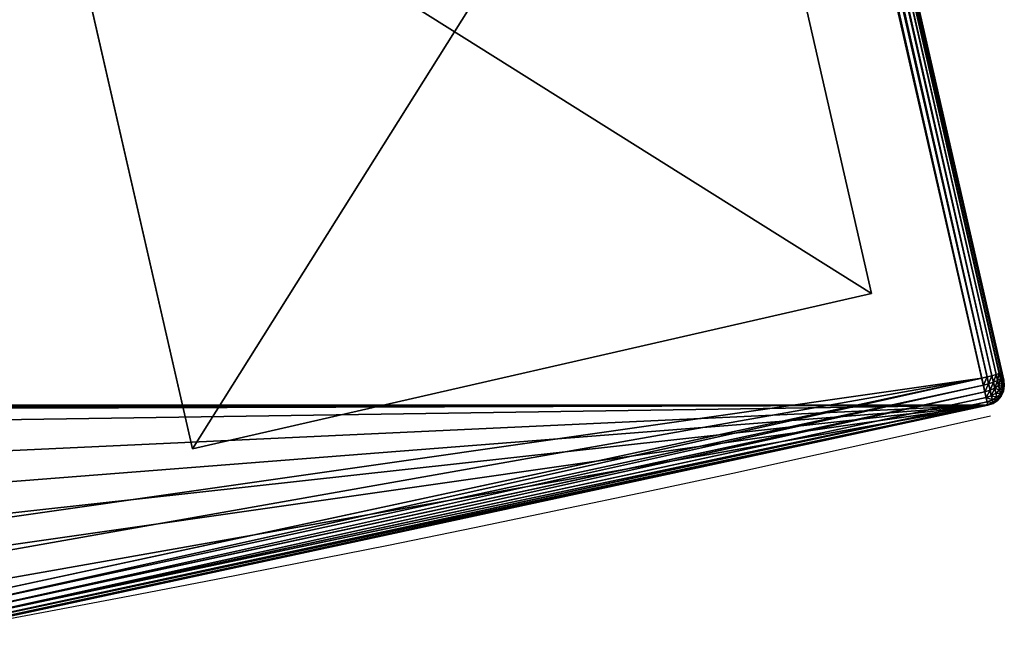
# Model space of a CAD drawing. Extents: x -0.32 to 6.03, y -2.43 to -0.06.
# Drawn here: x 1.57 to 1.71, y -1.7 to -1.61 of the extents above; entities that cross this region are included whole.
import ezdxf

# ---------------------------------------------------------------- set-up
doc = ezdxf.new("R2010")
doc.units = 0
doc.header["$LTSCALE"] = 0.0254
doc.layers.get('0').update_dxf_attribs({"color": 13, "linetype": 'CONTINUOUS'})

# ---------------------------------------------------------------- blocks, each defined once
blk = doc.blocks.new('GROUP_2')
at = {"color": 0}
for p, q in [((1.66575, 1.30156, 0.00088), (0.64372, 1.72892, 0.00088)), ((1.66575, 1.30156, 0.00088), (0.64372, 1.72892, 0.00088)), ((1.66536, 1.30224, 0.0015), (0.64448, 1.72912, 0.0015)), ((1.66536, 1.30224, 0.0015), (0.64448, 1.72912, 0.0015)), ((1.66481, 1.30279, 0.00222), (0.64527, 1.72911, 0.00222)), ((1.66481, 1.30279, 0.00222), (0.64527, 1.72911, 0.00222)), ((0.64603, 1.72891, 0.003), (1.66414, 1.30318, 0.003)), ((0.64603, 1.72891, 0.003), (1.66414, 1.30318, 0.003)), ((1.66571, 1.29927), (0.64207, 1.72731)), ((1.66571, 1.29927), (0.64207, 1.72731)), ((1.66593, 1.30002, 0.0001), (0.64247, 1.72799, 0.0001)), ((1.66593, 1.30002, 0.0001), (0.64247, 1.72799, 0.0001)), ((1.66594, 1.3008, 0.0004), (0.64303, 1.72853, 0.0004)), ((1.66594, 1.3008, 0.0004), (0.64303, 1.72853, 0.0004)), ((1.66281, 1.30278, 1.08912), (1.32724, 1.4431, 1.08912)), ((1.66281, 1.30278, 1.08912), (1.32724, 1.4431, 1.08912)), ((1.66296, 1.30324, 1.0885), (1.32747, 1.44353, 1.0885)), ((1.66296, 1.30324, 1.0885), (1.32747, 1.44353, 1.0885)), ((1.66304, 1.30353, 1.08778), (1.32763, 1.44378, 1.08778)), ((1.66304, 1.30353, 1.08778), (1.32763, 1.44378, 1.08778)), ((1.32772, 1.44386, 1.087), (1.66303, 1.30364, 1.087)), ((1.32772, 1.44386, 1.087), (1.66303, 1.30364, 1.087)), ((1.66233, 1.30153, 1.0899), (1.32666, 1.44189, 1.0899)), ((1.66233, 1.30153, 1.0899), (1.32666, 1.44189, 1.0899)), ((1.66259, 1.3022, 1.0896), (1.32696, 1.44255, 1.0896)), ((1.66259, 1.3022, 1.0896), (1.32696, 1.44255, 1.0896)), ((1.32634, 1.44118, 1.09), (1.66202, 1.30082, 1.09)), ((1.32634, 1.44118, 1.09), (1.66202, 1.30082, 1.09)), ((1.66281, 1.30278, 1.08912), (1.66296, 1.30324, 1.0885)), ((1.66281, 1.30278, 1.08912), (1.66296, 1.30324, 1.0885)), ((1.66296, 1.30324, 1.0885), (1.66304, 1.30353, 1.08778)), ((1.66296, 1.30324, 1.0885), (1.66304, 1.30353, 1.08778)), ((1.66365, 1.30295, 1.0884), (1.66296, 1.30324, 1.0885)), ((1.66365, 1.30295, 1.0884), (1.66296, 1.30324, 1.0885)), ((1.66303, 1.30364, 1.087), (1.66345, 1.30347, 1.08694)), ((1.66304, 1.30353, 1.08778), (1.66303, 1.30364, 1.087)), ((1.66304, 1.30353, 1.08778), (1.66303, 1.30364, 1.087)), ((1.66303, 1.30364, 1.087), (1.66345, 1.30347, 1.08694)), ((1.66359, 1.3033, 1.0877), (1.66304, 1.30353, 1.08778)), ((1.66359, 1.3033, 1.0877), (1.66304, 1.30353, 1.08778)), ((1.66359, 1.3033, 1.0877), (1.66345, 1.30347, 1.08694)), ((1.66345, 1.30347, 1.08694), (1.66366, 1.30338, 1.08684)), ((1.66359, 1.3033, 1.0877), (1.66345, 1.30347, 1.08694)), ((1.66345, 1.30347, 1.08694), (1.66366, 1.30338, 1.08684)), ((1.66398, 1.30314, 1.08752), (1.66359, 1.3033, 1.0877)), ((1.66398, 1.30314, 1.08752), (1.66359, 1.3033, 1.0877)), ((1.66365, 1.30295, 1.0884), (1.66359, 1.3033, 1.0877)), ((1.66365, 1.30295, 1.0884), (1.66359, 1.3033, 1.0877)), ((1.66366, 1.30338, 1.08684), (1.66398, 1.30314, 1.08752)), ((1.66366, 1.30338, 1.08684), (1.66385, 1.3033, 1.08669)), ((1.66366, 1.30338, 1.08684), (1.66398, 1.30314, 1.08752)), ((1.66366, 1.30338, 1.08684), (1.66385, 1.3033, 1.08669)), ((1.66385, 1.3033, 1.08669), (1.66432, 1.303, 1.08724)), ((1.66385, 1.3033, 1.08669), (1.66399, 1.30324, 1.08649)), ((1.66385, 1.3033, 1.08669), (1.66432, 1.303, 1.08724)), ((1.66385, 1.3033, 1.08669), (1.66399, 1.30324, 1.08649)), ((1.66432, 1.303, 1.08724), (1.66398, 1.30314, 1.08752)), ((1.66398, 1.30314, 1.08752), (1.6642, 1.30272, 1.08815)), ((1.66398, 1.30314, 1.08752), (1.6642, 1.30272, 1.08815)), ((1.66432, 1.303, 1.08724), (1.66398, 1.30314, 1.08752)), ((1.66399, 1.30324, 1.08649), (1.66408, 1.30321, 1.08625)), ((1.66458, 1.30289, 1.08688), (1.66399, 1.30324, 1.08649)), ((1.66458, 1.30289, 1.08688), (1.66399, 1.30324, 1.08649)), ((1.66399, 1.30324, 1.08649), (1.66408, 1.30321, 1.08625)), ((1.66408, 1.30321, 1.08625), (1.66474, 1.30282, 1.08645)), ((1.66408, 1.30321, 1.08625), (1.66414, 1.30318, 1.0858)), ((1.66408, 1.30321, 1.08625), (1.66474, 1.30282, 1.08645)), ((1.66408, 1.30321, 1.08625), (1.66414, 1.30318, 1.0858)), ((1.66414, 1.30318, 1.0858), (1.66481, 1.30279, 1.08585)), ((1.66414, 1.30318, 0.003), (1.66414, 1.30318, 1.0858)), ((1.66414, 1.30318, 1.0858), (1.66481, 1.30279, 1.08585)), ((1.66414, 1.30318, 0.003), (1.66481, 1.30279, 0.00222)), ((1.66414, 1.30318, 0.003), (1.66481, 1.30279, 0.00222)), ((1.66414, 1.30318, 0.003), (1.66414, 1.30318, 1.0858)), ((1.66233, 1.30153, 1.0899), (1.66259, 1.3022, 1.0896)), ((1.66233, 1.30153, 1.0899), (1.66259, 1.3022, 1.0896)), ((1.66259, 1.3022, 1.0896), (1.66281, 1.30278, 1.08912)), ((1.66259, 1.3022, 1.0896), (1.66281, 1.30278, 1.08912)), ((1.66348, 1.30183, 1.08947), (1.66259, 1.3022, 1.0896)), ((1.66348, 1.30183, 1.08947), (1.66259, 1.3022, 1.0896)), ((1.66361, 1.30245, 1.08901), (1.66281, 1.30278, 1.08912)), ((1.66361, 1.30245, 1.08901), (1.66281, 1.30278, 1.08912)), ((1.66326, 1.30114, 1.08976), (1.66348, 1.30183, 1.08947)), ((1.66326, 1.30114, 1.08976), (1.66348, 1.30183, 1.08947)), ((1.66348, 1.30183, 1.08947), (1.66361, 1.30245, 1.08901)), ((1.66348, 1.30183, 1.08947), (1.66361, 1.30245, 1.08901)), ((1.66428, 1.3015, 1.08911), (1.66348, 1.30183, 1.08947)), ((1.66428, 1.3015, 1.08911), (1.66348, 1.30183, 1.08947)), ((1.66361, 1.30245, 1.08901), (1.66365, 1.30295, 1.0884)), ((1.66361, 1.30245, 1.08901), (1.66365, 1.30295, 1.0884)), ((1.6643, 1.30216, 1.0887), (1.66361, 1.30245, 1.08901)), ((1.6643, 1.30216, 1.0887), (1.66361, 1.30245, 1.08901)), ((1.6642, 1.30272, 1.08815), (1.66365, 1.30295, 1.0884)), ((1.6642, 1.30272, 1.08815), (1.66365, 1.30295, 1.0884)), ((1.66468, 1.30252, 1.08776), (1.6642, 1.30272, 1.08815)), ((1.6642, 1.30272, 1.08815), (1.6643, 1.30216, 1.0887)), ((1.66468, 1.30252, 1.08776), (1.6642, 1.30272, 1.08815)), ((1.6642, 1.30272, 1.08815), (1.6643, 1.30216, 1.0887)), ((1.6643, 1.30216, 1.0887), (1.66428, 1.3015, 1.08911)), ((1.6643, 1.30216, 1.0887), (1.66428, 1.3015, 1.08911)), ((1.6649, 1.30191, 1.0882), (1.6643, 1.30216, 1.0887)), ((1.6649, 1.30191, 1.0882), (1.6643, 1.30216, 1.0887)), ((1.66432, 1.303, 1.08724), (1.66468, 1.30252, 1.08776)), ((1.66458, 1.30289, 1.08688), (1.66432, 1.303, 1.08724)), ((1.66458, 1.30289, 1.08688), (1.66432, 1.303, 1.08724)), ((1.66432, 1.303, 1.08724), (1.66468, 1.30252, 1.08776)), ((1.66474, 1.30282, 1.08645), (1.66458, 1.30289, 1.08688)), ((1.66504, 1.30237, 1.08724), (1.66458, 1.30289, 1.08688)), ((1.66474, 1.30282, 1.08645), (1.66458, 1.30289, 1.08688)), ((1.66504, 1.30237, 1.08724), (1.66458, 1.30289, 1.08688)), ((1.66468, 1.30252, 1.08776), (1.6649, 1.30191, 1.0882)), ((1.66504, 1.30237, 1.08724), (1.66468, 1.30252, 1.08776)), ((1.66504, 1.30237, 1.08724), (1.66468, 1.30252, 1.08776)), ((1.66468, 1.30252, 1.08776), (1.6649, 1.30191, 1.0882)), ((1.66481, 1.30279, 1.08585), (1.66474, 1.30282, 1.08645)), ((1.66481, 1.30279, 1.08585), (1.66474, 1.30282, 1.08645)), ((1.66474, 1.30282, 1.08645), (1.66527, 1.30227, 1.08664)), ((1.66474, 1.30282, 1.08645), (1.66527, 1.30227, 1.08664)), ((1.66481, 1.30279, 1.08585), (1.66536, 1.30224, 1.0859)), ((1.66481, 1.30279, 1.08585), (1.66481, 1.30279, 0.00222)), ((1.66481, 1.30279, 1.08585), (1.66481, 1.30279, 0.00222)), ((1.66481, 1.30279, 1.08585), (1.66536, 1.30224, 1.0859)), ((1.66481, 1.30279, 0.00222), (1.66536, 1.30224, 0.0015)), ((1.66481, 1.30279, 0.00222), (1.66536, 1.30224, 0.0015)), ((1.6649, 1.30191, 1.0882), (1.66496, 1.30121, 1.08854)), ((1.66535, 1.30172, 1.08756), (1.6649, 1.30191, 1.0882)), ((1.66535, 1.30172, 1.08756), (1.6649, 1.30191, 1.0882)), ((1.6649, 1.30191, 1.0882), (1.66496, 1.30121, 1.08854)), ((1.66527, 1.30227, 1.08664), (1.66504, 1.30237, 1.08724)), ((1.66535, 1.30172, 1.08756), (1.66504, 1.30237, 1.08724)), ((1.66535, 1.30172, 1.08756), (1.66504, 1.30237, 1.08724)), ((1.66527, 1.30227, 1.08664), (1.66504, 1.30237, 1.08724)), ((1.66527, 1.30227, 1.08664), (1.66564, 1.3016, 1.08681)), ((1.66536, 1.30224, 1.0859), (1.66527, 1.30227, 1.08664)), ((1.66527, 1.30227, 1.08664), (1.66564, 1.3016, 1.08681)), ((1.66536, 1.30224, 1.0859), (1.66527, 1.30227, 1.08664)), ((1.66564, 1.3016, 1.08681), (1.66535, 1.30172, 1.08756)), ((1.66564, 1.3016, 1.08681), (1.66535, 1.30172, 1.08756)), ((1.66549, 1.30099, 1.0878), (1.66535, 1.30172, 1.08756)), ((1.66549, 1.30099, 1.0878), (1.66535, 1.30172, 1.08756)), ((1.66536, 1.30224, 1.0859), (1.66575, 1.30156, 1.08594)), ((1.66536, 1.30224, 1.0859), (1.66536, 1.30224, 0.0015)), ((1.66536, 1.30224, 1.0859), (1.66575, 1.30156, 1.08594)), ((1.66536, 1.30224, 0.0015), (1.66575, 1.30156, 0.00088)), ((1.66536, 1.30224, 1.0859), (1.66536, 1.30224, 0.0015)), ((1.66536, 1.30224, 0.0015), (1.66575, 1.30156, 0.00088)), ((1.60072, 1.15916, 1.09), (1.66202, 1.30082, 1.09)), ((1.60072, 1.15916, 1.09), (1.66202, 1.30082, 1.09)), ((1.66298, 1.30042, 1.08986), (1.60166, 1.15872, 1.08986)), ((1.66298, 1.30042, 1.08986), (1.60166, 1.15872, 1.08986)), ((1.66202, 1.30082, 1.09), (1.66233, 1.30153, 1.0899)), ((1.66202, 1.30082, 1.09), (1.66233, 1.30153, 1.0899)), ((1.66298, 1.30042, 1.08986), (1.66202, 1.30082, 1.09)), ((1.66298, 1.30042, 1.08986), (1.66202, 1.30082, 1.09)), ((1.66326, 1.30114, 1.08976), (1.66233, 1.30153, 1.0899)), ((1.66326, 1.30114, 1.08976), (1.66233, 1.30153, 1.0899)), ((1.66298, 1.30042, 1.08986), (1.66326, 1.30114, 1.08976)), ((1.66298, 1.30042, 1.08986), (1.66326, 1.30114, 1.08976)), ((1.66298, 1.30042, 1.08986), (1.66387, 1.30004, 1.08946)), ((1.66298, 1.30042, 1.08986), (1.66387, 1.30004, 1.08946)), ((1.66413, 1.30078, 1.08937), (1.66326, 1.30114, 1.08976)), ((1.66413, 1.30078, 1.08937), (1.66326, 1.30114, 1.08976)), ((1.66413, 1.30078, 1.08937), (1.66387, 1.30004, 1.08946)), ((1.66413, 1.30078, 1.08937), (1.66387, 1.30004, 1.08946)), ((1.66428, 1.3015, 1.08911), (1.66413, 1.30078, 1.08937)), ((1.66428, 1.3015, 1.08911), (1.66413, 1.30078, 1.08937)), ((1.66487, 1.30046, 1.08876), (1.66413, 1.30078, 1.08937)), ((1.66487, 1.30046, 1.08876), (1.66413, 1.30078, 1.08937)), ((1.66496, 1.30121, 1.08854), (1.66428, 1.3015, 1.08911)), ((1.66496, 1.30121, 1.08854), (1.66428, 1.3015, 1.08911)), ((1.66487, 1.30046, 1.08876), (1.66463, 1.29972, 1.08883)), ((1.66487, 1.30046, 1.08876), (1.66463, 1.29972, 1.08883)), ((1.66496, 1.30121, 1.08854), (1.66487, 1.30046, 1.08876)), ((1.66496, 1.30121, 1.08854), (1.66487, 1.30046, 1.08876)), ((1.66545, 1.30023, 1.08795), (1.66487, 1.30046, 1.08876)), ((1.66545, 1.30023, 1.08795), (1.66487, 1.30046, 1.08876)), ((1.66549, 1.30099, 1.0878), (1.66496, 1.30121, 1.08854)), ((1.66549, 1.30099, 1.0878), (1.66496, 1.30121, 1.08854)), ((1.66545, 1.30023, 1.08795), (1.66549, 1.30099, 1.0878)), ((1.66545, 1.30023, 1.08795), (1.66549, 1.30099, 1.0878)), ((1.66582, 1.30085, 1.08693), (1.66549, 1.30099, 1.0878)), ((1.66582, 1.30085, 1.08693), (1.66549, 1.30099, 1.0878)), ((1.66575, 1.30156, 1.08594), (1.66564, 1.3016, 1.08681)), ((1.66564, 1.3016, 1.08681), (1.66582, 1.30085, 1.08693)), ((1.66575, 1.30156, 1.08594), (1.66564, 1.3016, 1.08681)), ((1.66564, 1.3016, 1.08681), (1.66582, 1.30085, 1.08693)), ((1.66575, 1.30156, 1.08594), (1.66594, 1.3008, 1.08597)), ((1.66575, 1.30156, 1.08594), (1.66575, 1.30156, 0.00088)), ((1.66575, 1.30156, 1.08594), (1.66594, 1.3008, 1.08597)), ((1.66575, 1.30156, 0.00088), (1.66594, 1.3008, 0.0004)), ((1.66575, 1.30156, 1.08594), (1.66575, 1.30156, 0.00088)), ((1.66575, 1.30156, 0.00088), (1.66594, 1.3008, 0.0004)), ((1.66582, 1.30085, 1.08693), (1.6658, 1.30008, 1.08701)), ((1.66582, 1.30085, 1.08693), (1.6658, 1.30008, 1.08701)), ((1.66594, 1.3008, 1.08597), (1.66582, 1.30085, 1.08693)), ((1.66594, 1.3008, 1.08597), (1.66582, 1.30085, 1.08693)), ((1.66594, 1.3008, 1.08597), (1.66593, 1.30002, 1.08599)), ((1.66594, 1.3008, 1.08597), (1.66593, 1.30002, 1.08599)), ((1.66594, 1.3008, 0.0004), (1.66593, 1.30002, 0.0001)), ((1.66594, 1.3008, 0.0004), (1.66593, 1.30002, 0.0001)), ((1.66594, 1.3008, 1.08597), (1.66594, 1.3008, 0.0004)), ((1.66594, 1.3008, 1.08597), (1.66594, 1.3008, 0.0004)), ((1.66387, 1.30004, 1.08946), (1.60253, 1.15831, 1.08946)), ((1.66387, 1.30004, 1.08946), (1.60253, 1.15831, 1.08946)), ((1.66463, 1.29972, 1.08883), (1.60328, 1.15796, 1.08883)), ((1.66463, 1.29972, 1.08883), (1.60328, 1.15796, 1.08883)), ((1.66522, 1.29948, 1.088), (1.60386, 1.15769, 1.088)), ((1.66522, 1.29948, 1.088), (1.60386, 1.15769, 1.088)), ((1.66559, 1.29932, 1.08704), (1.60422, 1.15752, 1.08704)), ((1.66559, 1.29932, 1.08704), (1.60422, 1.15752, 1.08704)), ((1.60435, 1.15746, 1.086), (1.66571, 1.29927, 1.086)), ((1.60435, 1.15746, 1.086), (1.66571, 1.29927, 1.086)), ((1.66463, 1.29972, 1.08883), (1.66387, 1.30004, 1.08946)), ((1.66463, 1.29972, 1.08883), (1.66387, 1.30004, 1.08946)), ((1.66463, 1.29972, 1.08883), (1.66522, 1.29948, 1.088)), ((1.66463, 1.29972, 1.08883), (1.66522, 1.29948, 1.088)), ((1.66545, 1.30023, 1.08795), (1.66522, 1.29948, 1.088)), ((1.66545, 1.30023, 1.08795), (1.66522, 1.29948, 1.088)), ((1.66522, 1.29948, 1.088), (1.66559, 1.29932, 1.08704)), ((1.66522, 1.29948, 1.088), (1.66559, 1.29932, 1.08704)), ((1.6658, 1.30008, 1.08701), (1.66545, 1.30023, 1.08795)), ((1.6658, 1.30008, 1.08701), (1.66545, 1.30023, 1.08795)), ((1.6658, 1.30008, 1.08701), (1.66559, 1.29932, 1.08704)), ((1.6658, 1.30008, 1.08701), (1.66559, 1.29932, 1.08704)), ((1.66559, 1.29932, 1.08704), (1.66571, 1.29927, 1.086)), ((1.66559, 1.29932, 1.08704), (1.66571, 1.29927, 1.086)), ((1.66593, 1.30002, 1.08599), (1.66571, 1.29927, 1.086)), ((1.66593, 1.30002, 1.08599), (1.66571, 1.29927, 1.086)), ((1.66593, 1.30002, 0.0001), (1.66571, 1.29927)), ((1.66593, 1.30002, 0.0001), (1.66571, 1.29927)), ((1.66571, 1.29927, 1.086), (1.66571, 1.29927)), ((1.66571, 1.29927, 1.086), (1.66571, 1.29927)), ((1.66593, 1.30002, 1.08599), (1.6658, 1.30008, 1.08701)), ((1.66593, 1.30002, 1.08599), (1.6658, 1.30008, 1.08701)), ((1.66593, 1.30002, 1.08599), (1.66593, 1.30002, 0.0001)), ((1.66593, 1.30002, 1.08599), (1.66593, 1.30002, 0.0001))]:
    blk.add_line(p, q, dxfattribs=at)
at = {"color": 7}
blk.add_arc((-1.65303, 2.69026), 3.6, 311.62994, 337.2599, dxfattribs=at)
blk.add_arc((-1.65303, 2.69026), 3.6, 311.62994, 337.2599, dxfattribs=at)
at = {"color": 0}
blk.add_arc((-1.65303, 2.69026), 3.6, 311.62994, 337.2599, dxfattribs=at)
blk.add_arc((-1.65303, 2.69026), 3.6, 311.62994, 337.2599, dxfattribs=at)
blk.add_arc((-1.65303, 2.69026), 3.6, 311.62994, 337.2599, dxfattribs=at)
blk.add_arc((-1.65303, 2.69026), 3.6, 311.62994, 337.2599, dxfattribs=at)
blk.add_arc((-1.65303, 2.69026), 3.6, 311.62994, 337.2599, dxfattribs=at)
blk.add_arc((-1.65303, 2.69026), 3.6, 311.62994, 337.2599, dxfattribs=at)
blk.add_arc((-1.65303, 2.69026), 3.6, 311.62994, 337.2599, dxfattribs=at)
blk.add_arc((-1.65303, 2.69026), 3.6, 311.62994, 337.2599, dxfattribs=at)
blk.add_arc((-1.65303, 2.69026), 3.6, 311.62994, 337.2599, dxfattribs=at)
mesh = blk.add_polyface(dxfattribs=at)
corners = [(0.64372, 1.72892, 0.00088), (1.66594, 1.3008, 0.0004), (0.64303, 1.72853, 0.0004), (1.66575, 1.30156, 0.00088)]
mesh.append_faces([[corners[k] for k in face] for face in [(0, 1, 2), (1, 0, 3)]], dxfattribs={"vtx0": -1, "color": 0})
mesh = blk.add_polyface(dxfattribs=at)
corners = [(0.64372, 1.72892, 0.00088), (1.66536, 1.30224, 0.0015), (1.66575, 1.30156, 0.00088), (0.64448, 1.72912, 0.0015)]
mesh.append_faces([[corners[k] for k in face] for face in [(0, 1, 2), (1, 0, 3)]], dxfattribs={"vtx0": -1, "color": 0})
mesh = blk.add_polyface(dxfattribs=at)
corners = [(0.64448, 1.72912, 0.0015), (1.66481, 1.30279, 0.00222), (1.66536, 1.30224, 0.0015), (0.64527, 1.72911, 0.00222)]
mesh.append_faces([[corners[k] for k in face] for face in [(0, 1, 2), (1, 0, 3)]], dxfattribs={"vtx0": -1, "color": 0})
mesh = blk.add_polyface(dxfattribs=at)
corners = [(0.64527, 1.72911, 0.00222), (1.66414, 1.30318, 0.003), (1.66481, 1.30279, 0.00222), (0.64603, 1.72891, 0.003)]
mesh.append_faces([[corners[k] for k in face] for face in [(0, 1, 2), (1, 0, 3)]], dxfattribs={"vtx0": -1, "color": 0})
mesh = blk.add_polyface(dxfattribs=at)
corners = [(0.98558, 1.58692, 0.717), (1.32661, 1.44432, 0.717), (0.98517, 1.5871, 0.71694), (0.64603, 1.72891, 0.3458), (1.66414, 1.30318, 0.003), (0.64603, 1.72891, 0.003), (0.98448, 1.58738, 0.347), (1.66414, 1.30318, 1.0858), (0.64608, 1.72889, 0.34625), (0.64617, 1.72885, 0.34649), (0.64631, 1.72879, 0.34669), (0.6465, 1.72871, 0.34684), (0.64672, 1.72862, 0.34694), (0.64713, 1.72845, 0.347), (0.98448, 1.58738, 0.7158), (0.98453, 1.58736, 0.71625), (0.98462, 1.58732, 0.71649), (0.98476, 1.58726, 0.71669), (0.98495, 1.58719, 0.71684), (1.32661, 1.44432, 1.0858), (1.66408, 1.30321, 1.08625), (1.32667, 1.4443, 1.08625), (1.32676, 1.44426, 1.08649), (1.66399, 1.30324, 1.08649), (1.3269, 1.4442, 1.08669), (1.66385, 1.3033, 1.08669), (1.32709, 1.44412, 1.08684), (1.66366, 1.30338, 1.08684), (1.66345, 1.30347, 1.08694), (1.3273, 1.44403, 1.08694), (1.32772, 1.44386, 1.087), (1.66303, 1.30364, 1.087)]
mesh.append_faces([[corners[k] for k in face] for face in [(3, 4, 5), (6, 12, 13), (28, 30, 31)]], dxfattribs={"vtx0": -1, "color": 0})
mesh.append_faces([[corners[k] for k in face] for face in [(4, 1, 7), (7, 19, 20), (20, 22, 23), (23, 24, 25), (25, 26, 27), (27, 26, 28)]], dxfattribs={"vtx0": -1, "vtx1": -1, "color": 0})
mesh.append_faces([[corners[k] for k in face] for face in [(4, 3, 6), (4, 6, 1)]], dxfattribs={"vtx0": -1, "vtx1": -1, "vtx2": -1, "color": 0})
mesh.append_faces([[corners[k] for k in face] for face in [(6, 3, 8), (6, 8, 9), (6, 9, 10), (6, 10, 11), (6, 11, 12), (1, 6, 14), (1, 14, 15), (1, 15, 16), (1, 16, 17), (1, 17, 18), (1, 18, 2), (7, 1, 19), (20, 19, 21), (20, 21, 22), (23, 22, 24), (25, 24, 26), (28, 26, 29), (28, 29, 30)]], dxfattribs={"vtx0": -1, "vtx2": -1, "color": 0})
mesh.append_faces([[corners[k] for k in face] for face in [(0, 1, 2)]], dxfattribs={"vtx1": -1, "color": 0})
at = {"color": 7}
mesh = blk.add_polyface(dxfattribs=at)
corners = [(0.00207, 0.83156), (0.73735, 0.00075), (0.00101, 0.83063), (0.0034, 0.83274), (0.00399, 0.83326), (0.00479, 0.83396), (0.00575, 0.83481), (0.01139, 0.83977), (0.05149, 0.87513), (0.1621, 0.98574), (0.26555, 1.10308), (0.36142, 1.22668), (0.44934, 1.35605), (0.52897, 1.4907), (0.59999, 1.63007), (0.64207, 1.72731), (1.66571, 1.29927), (0.73989, 0.00298), (0.74181, 0.00468), (0.74267, 0.00544), (0.74382, 0.00645), (0.74521, 0.00767), (0.75335, 0.01486), (0.81134, 0.06598), (0.97126, 0.22589), (1.12082, 0.39554), (1.25943, 0.57424), (1.38655, 0.76129), (1.50167, 0.95595), (1.60435, 1.15746)]
mesh.append_faces([[corners[k] for k in face] for face in [(0, 1, 2), (28, 16, 29)]], dxfattribs={"vtx0": -1, "color": 7})
mesh.append_faces([[corners[k] for k in face] for face in [(1, 16, 17), (17, 16, 18), (18, 16, 19), (19, 16, 20), (20, 16, 21), (21, 16, 22), (22, 16, 23), (23, 16, 24), (24, 16, 25), (25, 16, 26), (26, 16, 27), (27, 16, 28)]], dxfattribs={"vtx0": -1, "vtx1": -1, "color": 7})
mesh.append_faces([[corners[k] for k in face] for face in [(1, 0, 3), (1, 3, 4), (1, 4, 5), (1, 5, 6), (1, 6, 7), (1, 7, 8), (1, 8, 9), (1, 9, 10), (1, 10, 11), (1, 11, 12), (1, 12, 13), (1, 13, 14), (1, 14, 15), (1, 15, 16)]], dxfattribs={"vtx0": -1, "vtx2": -1, "color": 7})
at = {"color": 0}
mesh = blk.add_polyface(dxfattribs=at)
corners = [(0.64247, 1.72799, 0.0001), (1.66571, 1.29927), (0.64207, 1.72731), (1.66593, 1.30002, 0.0001)]
mesh.append_faces([[corners[k] for k in face] for face in [(0, 1, 2), (1, 0, 3)]], dxfattribs={"vtx0": -1, "color": 0})
mesh = blk.add_polyface(dxfattribs=at)
corners = [(0.64303, 1.72853, 0.0004), (1.66593, 1.30002, 0.0001), (0.64247, 1.72799, 0.0001), (1.66594, 1.3008, 0.0004)]
mesh.append_faces([[corners[k] for k in face] for face in [(0, 1, 2), (1, 0, 3)]], dxfattribs={"vtx0": -1, "color": 0})
mesh = blk.add_polyface(dxfattribs=at)
corners = [(1.66259, 1.3022, 1.0896), (1.32724, 1.4431, 1.08912), (1.32696, 1.44255, 1.0896), (1.66281, 1.30278, 1.08912)]
mesh.append_faces([[corners[k] for k in face] for face in [(0, 1, 2), (1, 0, 3)]], dxfattribs={"vtx0": -1, "color": 0})
mesh = blk.add_polyface(dxfattribs=at)
corners = [(1.32724, 1.4431, 1.08912), (1.66296, 1.30324, 1.0885), (1.32747, 1.44353, 1.0885), (1.66281, 1.30278, 1.08912)]
mesh.append_faces([[corners[k] for k in face] for face in [(0, 1, 2), (1, 0, 3)]], dxfattribs={"vtx0": -1, "color": 0})
mesh = blk.add_polyface(dxfattribs=at)
corners = [(1.32747, 1.44353, 1.0885), (1.66304, 1.30353, 1.08778), (1.32763, 1.44378, 1.08778), (1.66296, 1.30324, 1.0885)]
mesh.append_faces([[corners[k] for k in face] for face in [(0, 1, 2), (1, 0, 3)]], dxfattribs={"vtx0": -1, "color": 0})
mesh = blk.add_polyface(dxfattribs=at)
corners = [(1.32763, 1.44378, 1.08778), (1.66303, 1.30364, 1.087), (1.32772, 1.44386, 1.087), (1.66304, 1.30353, 1.08778)]
mesh.append_faces([[corners[k] for k in face] for face in [(0, 1, 2), (1, 0, 3)]], dxfattribs={"vtx0": -1, "color": 0})
mesh = blk.add_polyface(dxfattribs=at)
corners = [(1.66202, 1.30082, 1.09), (1.32666, 1.44189, 1.0899), (1.32634, 1.44118, 1.09), (1.66233, 1.30153, 1.0899)]
mesh.append_faces([[corners[k] for k in face] for face in [(0, 1, 2), (1, 0, 3)]], dxfattribs={"vtx0": -1, "color": 0})
mesh = blk.add_polyface(dxfattribs=at)
corners = [(1.66233, 1.30153, 1.0899), (1.32696, 1.44255, 1.0896), (1.32666, 1.44189, 1.0899), (1.66259, 1.3022, 1.0896)]
mesh.append_faces([[corners[k] for k in face] for face in [(0, 1, 2), (1, 0, 3)]], dxfattribs={"vtx0": -1, "color": 0})
mesh = blk.add_polyface(dxfattribs=at)
corners = [(0.73469, 0.00374, 1.09), (0.55943, 0.33424, 1.09), (0.49323, 0.27588, 1.09), (0.703, 0.47781, 1.09), (0.83727, 0.63011, 1.09), (0.73724, 0.00599, 1.09), (0.73917, 0.00768, 1.09), (0.74002, 0.00844, 1.09), (0.74117, 0.00945, 1.09), (0.74256, 0.01067, 1.09), (0.75071, 0.01786, 1.09), (0.8086, 0.06889, 1.09), (0.96834, 0.22863, 1.09), (0.96171, 0.79054, 1.09), (1.07584, 0.95847, 1.09), (1.11773, 0.39809, 1.09), (1.17919, 1.13323, 1.09), (1.25619, 0.57659, 1.09), (1.27137, 1.31414, 1.09), (1.38317, 0.76343, 1.09), (1.32634, 1.44118, 1.09), (1.66202, 1.30082, 1.09), (1.49817, 0.95788, 1.09), (1.60072, 1.15916, 1.09)]
mesh.append_faces([[corners[k] for k in face] for face in [(0, 1, 2), (21, 22, 23)]], dxfattribs={"vtx0": -1, "color": 0})
mesh.append_faces([[corners[k] for k in face] for face in [(1, 0, 3), (3, 0, 4), (4, 12, 13), (13, 12, 14), (14, 15, 16), (16, 17, 18), (18, 19, 20), (20, 19, 21)]], dxfattribs={"vtx0": -1, "vtx1": -1, "color": 0})
mesh.append_faces([[corners[k] for k in face] for face in [(4, 0, 5), (4, 5, 6), (4, 6, 7), (4, 7, 8), (4, 8, 9), (4, 9, 10), (4, 10, 11), (4, 11, 12), (14, 12, 15), (16, 15, 17), (18, 17, 19), (21, 19, 22)]], dxfattribs={"vtx0": -1, "vtx2": -1, "color": 0})
mesh = blk.add_polyface(dxfattribs=at)
corners = [(1.66296, 1.30324, 1.0885), (1.66361, 1.30245, 1.08901), (1.66365, 1.30295, 1.0884), (1.66281, 1.30278, 1.08912)]
mesh.append_faces([[corners[k] for k in face] for face in [(0, 1, 2), (1, 0, 3)]], dxfattribs={"vtx0": -1, "color": 0})
mesh = blk.add_polyface(dxfattribs=at)
corners = [(1.66304, 1.30353, 1.08778), (1.66365, 1.30295, 1.0884), (1.66359, 1.3033, 1.0877), (1.66296, 1.30324, 1.0885)]
mesh.append_faces([[corners[k] for k in face] for face in [(0, 1, 2), (1, 0, 3)]], dxfattribs={"vtx0": -1, "color": 0})
mesh = blk.add_polyface(dxfattribs=at)
corners = [(1.66303, 1.30364, 1.087), (1.66359, 1.3033, 1.0877), (1.66345, 1.30347, 1.08694), (1.66304, 1.30353, 1.08778)]
mesh.append_faces([[corners[k] for k in face] for face in [(0, 1, 2), (1, 0, 3)]], dxfattribs={"vtx0": -1, "color": 0})
mesh = blk.add_polyface(dxfattribs=at)
corners = [(1.66345, 1.30347, 1.08694), (1.66398, 1.30314, 1.08752), (1.66366, 1.30338, 1.08684), (1.66359, 1.3033, 1.0877)]
mesh.append_faces([[corners[k] for k in face] for face in [(0, 1, 2), (1, 0, 3)]], dxfattribs={"vtx0": -1, "color": 0})
mesh = blk.add_polyface(dxfattribs=at)
corners = [(1.66359, 1.3033, 1.0877), (1.6642, 1.30272, 1.08815), (1.66398, 1.30314, 1.08752), (1.66365, 1.30295, 1.0884)]
mesh.append_faces([[corners[k] for k in face] for face in [(0, 1, 2), (1, 0, 3)]], dxfattribs={"vtx0": -1, "color": 0})
mesh = blk.add_polyface(dxfattribs=at)
corners = [(1.66366, 1.30338, 1.08684), (1.66432, 1.303, 1.08724), (1.66385, 1.3033, 1.08669), (1.66398, 1.30314, 1.08752)]
mesh.append_faces([[corners[k] for k in face] for face in [(0, 1, 2), (1, 0, 3)]], dxfattribs={"vtx0": -1, "color": 0})
mesh = blk.add_polyface(dxfattribs=at)
corners = [(1.66385, 1.3033, 1.08669), (1.66458, 1.30289, 1.08688), (1.66399, 1.30324, 1.08649), (1.66432, 1.303, 1.08724)]
mesh.append_faces([[corners[k] for k in face] for face in [(0, 1, 2), (1, 0, 3)]], dxfattribs={"vtx0": -1, "color": 0})
mesh = blk.add_polyface(dxfattribs=at)
corners = [(1.66398, 1.30314, 1.08752), (1.66468, 1.30252, 1.08776), (1.66432, 1.303, 1.08724), (1.6642, 1.30272, 1.08815)]
mesh.append_faces([[corners[k] for k in face] for face in [(0, 1, 2), (1, 0, 3)]], dxfattribs={"vtx0": -1, "color": 0})
mesh = blk.add_polyface(dxfattribs=at)
corners = [(1.66399, 1.30324, 1.08649), (1.66474, 1.30282, 1.08645), (1.66408, 1.30321, 1.08625), (1.66458, 1.30289, 1.08688)]
mesh.append_faces([[corners[k] for k in face] for face in [(0, 1, 2), (1, 0, 3)]], dxfattribs={"vtx0": -1, "color": 0})
mesh = blk.add_polyface(dxfattribs=at)
corners = [(1.66408, 1.30321, 1.08625), (1.66481, 1.30279, 1.08585), (1.66414, 1.30318, 1.0858), (1.66474, 1.30282, 1.08645)]
mesh.append_faces([[corners[k] for k in face] for face in [(0, 1, 2), (1, 0, 3)]], dxfattribs={"vtx0": -1, "color": 0})
mesh = blk.add_polyface(dxfattribs=at)
corners = [(1.66414, 1.30318, 0.003), (1.66481, 1.30279, 1.08585), (1.66481, 1.30279, 0.00222), (1.66414, 1.30318, 1.0858)]
mesh.append_faces([[corners[k] for k in face] for face in [(0, 1, 2), (1, 0, 3)]], dxfattribs={"vtx0": -1, "color": 0})
mesh = blk.add_polyface(dxfattribs=at)
corners = [(1.66326, 1.30114, 1.08976), (1.66259, 1.3022, 1.0896), (1.66233, 1.30153, 1.0899), (1.66348, 1.30183, 1.08947)]
mesh.append_faces([[corners[k] for k in face] for face in [(0, 1, 2), (1, 0, 3)]], dxfattribs={"vtx0": -1, "color": 0})
mesh = blk.add_polyface(dxfattribs=at)
corners = [(1.66348, 1.30183, 1.08947), (1.66281, 1.30278, 1.08912), (1.66259, 1.3022, 1.0896), (1.66361, 1.30245, 1.08901)]
mesh.append_faces([[corners[k] for k in face] for face in [(0, 1, 2), (1, 0, 3)]], dxfattribs={"vtx0": -1, "color": 0})
mesh = blk.add_polyface(dxfattribs=at)
corners = [(1.66413, 1.30078, 1.08937), (1.66348, 1.30183, 1.08947), (1.66326, 1.30114, 1.08976), (1.66428, 1.3015, 1.08911)]
mesh.append_faces([[corners[k] for k in face] for face in [(0, 1, 2), (1, 0, 3)]], dxfattribs={"vtx0": -1, "color": 0})
mesh = blk.add_polyface(dxfattribs=at)
corners = [(1.66428, 1.3015, 1.08911), (1.66361, 1.30245, 1.08901), (1.66348, 1.30183, 1.08947), (1.6643, 1.30216, 1.0887)]
mesh.append_faces([[corners[k] for k in face] for face in [(0, 1, 2), (1, 0, 3)]], dxfattribs={"vtx0": -1, "color": 0})
mesh = blk.add_polyface(dxfattribs=at)
corners = [(1.66365, 1.30295, 1.0884), (1.6643, 1.30216, 1.0887), (1.6642, 1.30272, 1.08815), (1.66361, 1.30245, 1.08901)]
mesh.append_faces([[corners[k] for k in face] for face in [(0, 1, 2), (1, 0, 3)]], dxfattribs={"vtx0": -1, "color": 0})
mesh = blk.add_polyface(dxfattribs=at)
corners = [(1.66468, 1.30252, 1.08776), (1.6643, 1.30216, 1.0887), (1.6649, 1.30191, 1.0882), (1.6642, 1.30272, 1.08815)]
mesh.append_faces([[corners[k] for k in face] for face in [(0, 1, 2), (1, 0, 3)]], dxfattribs={"vtx0": -1, "color": 0})
mesh = blk.add_polyface(dxfattribs=at)
corners = [(1.6649, 1.30191, 1.0882), (1.66428, 1.3015, 1.08911), (1.66496, 1.30121, 1.08854), (1.6643, 1.30216, 1.0887)]
mesh.append_faces([[corners[k] for k in face] for face in [(0, 1, 2), (1, 0, 3)]], dxfattribs={"vtx0": -1, "color": 0})
mesh = blk.add_polyface(dxfattribs=at)
corners = [(1.66432, 1.303, 1.08724), (1.66504, 1.30237, 1.08724), (1.66458, 1.30289, 1.08688), (1.66468, 1.30252, 1.08776)]
mesh.append_faces([[corners[k] for k in face] for face in [(0, 1, 2), (1, 0, 3)]], dxfattribs={"vtx0": -1, "color": 0})
mesh = blk.add_polyface(dxfattribs=at)
corners = [(1.66458, 1.30289, 1.08688), (1.66527, 1.30227, 1.08664), (1.66474, 1.30282, 1.08645), (1.66504, 1.30237, 1.08724)]
mesh.append_faces([[corners[k] for k in face] for face in [(0, 1, 2), (1, 0, 3)]], dxfattribs={"vtx0": -1, "color": 0})
mesh = blk.add_polyface(dxfattribs=at)
corners = [(1.66504, 1.30237, 1.08724), (1.6649, 1.30191, 1.0882), (1.66535, 1.30172, 1.08756), (1.66468, 1.30252, 1.08776)]
mesh.append_faces([[corners[k] for k in face] for face in [(0, 1, 2), (1, 0, 3)]], dxfattribs={"vtx0": -1, "color": 0})
mesh = blk.add_polyface(dxfattribs=at)
corners = [(1.66481, 1.30279, 1.08585), (1.66527, 1.30227, 1.08664), (1.66536, 1.30224, 1.0859), (1.66474, 1.30282, 1.08645)]
mesh.append_faces([[corners[k] for k in face] for face in [(0, 1, 2), (1, 0, 3)]], dxfattribs={"vtx0": -1, "color": 0})
mesh = blk.add_polyface(dxfattribs=at)
corners = [(1.66481, 1.30279, 0.00222), (1.66536, 1.30224, 1.0859), (1.66536, 1.30224, 0.0015), (1.66481, 1.30279, 1.08585)]
mesh.append_faces([[corners[k] for k in face] for face in [(0, 1, 2), (1, 0, 3)]], dxfattribs={"vtx0": -1, "color": 0})
mesh = blk.add_polyface(dxfattribs=at)
corners = [(1.66535, 1.30172, 1.08756), (1.66496, 1.30121, 1.08854), (1.66549, 1.30099, 1.0878), (1.6649, 1.30191, 1.0882)]
mesh.append_faces([[corners[k] for k in face] for face in [(0, 1, 2), (1, 0, 3)]], dxfattribs={"vtx0": -1, "color": 0})
mesh = blk.add_polyface(dxfattribs=at)
corners = [(1.66527, 1.30227, 1.08664), (1.66535, 1.30172, 1.08756), (1.66564, 1.3016, 1.08681), (1.66504, 1.30237, 1.08724)]
mesh.append_faces([[corners[k] for k in face] for face in [(0, 1, 2), (1, 0, 3)]], dxfattribs={"vtx0": -1, "color": 0})
mesh = blk.add_polyface(dxfattribs=at)
corners = [(1.66536, 1.30224, 1.0859), (1.66564, 1.3016, 1.08681), (1.66575, 1.30156, 1.08594), (1.66527, 1.30227, 1.08664)]
mesh.append_faces([[corners[k] for k in face] for face in [(0, 1, 2), (1, 0, 3)]], dxfattribs={"vtx0": -1, "color": 0})
mesh = blk.add_polyface(dxfattribs=at)
corners = [(1.66564, 1.3016, 1.08681), (1.66549, 1.30099, 1.0878), (1.66582, 1.30085, 1.08693), (1.66535, 1.30172, 1.08756)]
mesh.append_faces([[corners[k] for k in face] for face in [(0, 1, 2), (1, 0, 3)]], dxfattribs={"vtx0": -1, "color": 0})
mesh = blk.add_polyface(dxfattribs=at)
corners = [(1.66536, 1.30224, 0.0015), (1.66575, 1.30156, 1.08594), (1.66575, 1.30156, 0.00088), (1.66536, 1.30224, 1.0859)]
mesh.append_faces([[corners[k] for k in face] for face in [(0, 1, 2), (1, 0, 3)]], dxfattribs={"vtx0": -1, "color": 0})
mesh = blk.add_polyface(dxfattribs=at)
corners = [(1.60166, 1.15872, 1.08986), (1.66202, 1.30082, 1.09), (1.60072, 1.15916, 1.09), (1.66298, 1.30042, 1.08986)]
mesh.append_faces([[corners[k] for k in face] for face in [(0, 1, 2), (1, 0, 3)]], dxfattribs={"vtx0": -1, "color": 0})
mesh = blk.add_polyface(dxfattribs=at)
corners = [(1.60253, 1.15831, 1.08946), (1.66298, 1.30042, 1.08986), (1.60166, 1.15872, 1.08986), (1.66387, 1.30004, 1.08946)]
mesh.append_faces([[corners[k] for k in face] for face in [(0, 1, 2), (1, 0, 3)]], dxfattribs={"vtx0": -1, "color": 0})
mesh = blk.add_polyface(dxfattribs=at)
corners = [(1.66298, 1.30042, 1.08986), (1.66233, 1.30153, 1.0899), (1.66202, 1.30082, 1.09), (1.66326, 1.30114, 1.08976)]
mesh.append_faces([[corners[k] for k in face] for face in [(0, 1, 2), (1, 0, 3)]], dxfattribs={"vtx0": -1, "color": 0})
mesh = blk.add_polyface(dxfattribs=at)
corners = [(1.66387, 1.30004, 1.08946), (1.66326, 1.30114, 1.08976), (1.66298, 1.30042, 1.08986), (1.66413, 1.30078, 1.08937)]
mesh.append_faces([[corners[k] for k in face] for face in [(0, 1, 2), (1, 0, 3)]], dxfattribs={"vtx0": -1, "color": 0})
mesh = blk.add_polyface(dxfattribs=at)
corners = [(1.66463, 1.29972, 1.08883), (1.66413, 1.30078, 1.08937), (1.66387, 1.30004, 1.08946), (1.66487, 1.30046, 1.08876)]
mesh.append_faces([[corners[k] for k in face] for face in [(0, 1, 2), (1, 0, 3)]], dxfattribs={"vtx0": -1, "color": 0})
mesh = blk.add_polyface(dxfattribs=at)
corners = [(1.66487, 1.30046, 1.08876), (1.66428, 1.3015, 1.08911), (1.66413, 1.30078, 1.08937), (1.66496, 1.30121, 1.08854)]
mesh.append_faces([[corners[k] for k in face] for face in [(0, 1, 2), (1, 0, 3)]], dxfattribs={"vtx0": -1, "color": 0})
mesh = blk.add_polyface(dxfattribs=at)
corners = [(1.66545, 1.30023, 1.08795), (1.66463, 1.29972, 1.08883), (1.66522, 1.29948, 1.088), (1.66487, 1.30046, 1.08876)]
mesh.append_faces([[corners[k] for k in face] for face in [(0, 1, 2), (1, 0, 3)]], dxfattribs={"vtx0": -1, "color": 0})
mesh = blk.add_polyface(dxfattribs=at)
corners = [(1.66549, 1.30099, 1.0878), (1.66487, 1.30046, 1.08876), (1.66545, 1.30023, 1.08795), (1.66496, 1.30121, 1.08854)]
mesh.append_faces([[corners[k] for k in face] for face in [(0, 1, 2), (1, 0, 3)]], dxfattribs={"vtx0": -1, "color": 0})
mesh = blk.add_polyface(dxfattribs=at)
corners = [(1.66582, 1.30085, 1.08693), (1.66545, 1.30023, 1.08795), (1.6658, 1.30008, 1.08701), (1.66549, 1.30099, 1.0878)]
mesh.append_faces([[corners[k] for k in face] for face in [(0, 1, 2), (1, 0, 3)]], dxfattribs={"vtx0": -1, "color": 0})
mesh = blk.add_polyface(dxfattribs=at)
corners = [(1.66575, 1.30156, 1.08594), (1.66582, 1.30085, 1.08693), (1.66594, 1.3008, 1.08597), (1.66564, 1.3016, 1.08681)]
mesh.append_faces([[corners[k] for k in face] for face in [(0, 1, 2), (1, 0, 3)]], dxfattribs={"vtx0": -1, "color": 0})
mesh = blk.add_polyface(dxfattribs=at)
corners = [(1.66575, 1.30156, 0.00088), (1.66594, 1.3008, 1.08597), (1.66594, 1.3008, 0.0004), (1.66575, 1.30156, 1.08594)]
mesh.append_faces([[corners[k] for k in face] for face in [(0, 1, 2), (1, 0, 3)]], dxfattribs={"vtx0": -1, "color": 0})
mesh = blk.add_polyface(dxfattribs=at)
corners = [(1.66594, 1.3008, 1.08597), (1.6658, 1.30008, 1.08701), (1.66593, 1.30002, 1.08599), (1.66582, 1.30085, 1.08693)]
mesh.append_faces([[corners[k] for k in face] for face in [(0, 1, 2), (1, 0, 3)]], dxfattribs={"vtx0": -1, "color": 0})
mesh = blk.add_polyface(dxfattribs=at)
corners = [(1.66594, 1.3008, 0.0004), (1.66593, 1.30002, 1.08599), (1.66593, 1.30002, 0.0001), (1.66594, 1.3008, 1.08597)]
mesh.append_faces([[corners[k] for k in face] for face in [(0, 1, 2), (1, 0, 3)]], dxfattribs={"vtx0": -1, "color": 0})
mesh = blk.add_polyface(dxfattribs=at)
corners = [(1.60328, 1.15796, 1.08883), (1.66387, 1.30004, 1.08946), (1.60253, 1.15831, 1.08946), (1.66463, 1.29972, 1.08883)]
mesh.append_faces([[corners[k] for k in face] for face in [(0, 1, 2), (1, 0, 3)]], dxfattribs={"vtx0": -1, "color": 0})
mesh = blk.add_polyface(dxfattribs=at)
corners = [(1.66522, 1.29948, 1.088), (1.60328, 1.15796, 1.08883), (1.60386, 1.15769, 1.088), (1.66463, 1.29972, 1.08883)]
mesh.append_faces([[corners[k] for k in face] for face in [(0, 1, 2), (1, 0, 3)]], dxfattribs={"vtx0": -1, "color": 0})
mesh = blk.add_polyface(dxfattribs=at)
corners = [(1.66559, 1.29932, 1.08704), (1.60386, 1.15769, 1.088), (1.60422, 1.15752, 1.08704), (1.66522, 1.29948, 1.088)]
mesh.append_faces([[corners[k] for k in face] for face in [(0, 1, 2), (1, 0, 3)]], dxfattribs={"vtx0": -1, "color": 0})
mesh = blk.add_polyface(dxfattribs=at)
corners = [(1.66571, 1.29927, 1.086), (1.60422, 1.15752, 1.08704), (1.60435, 1.15746, 1.086), (1.66559, 1.29932, 1.08704)]
mesh.append_faces([[corners[k] for k in face] for face in [(0, 1, 2), (1, 0, 3)]], dxfattribs={"vtx0": -1, "color": 0})
mesh = blk.add_polyface(dxfattribs=at)
corners = [(1.60435, 1.15746), (1.66571, 1.29927, 1.086), (1.60435, 1.15746, 1.086), (1.66571, 1.29927)]
mesh.append_faces([[corners[k] for k in face] for face in [(0, 1, 2), (1, 0, 3)]], dxfattribs={"vtx0": -1, "color": 0})
mesh = blk.add_polyface(dxfattribs=at)
corners = [(1.6658, 1.30008, 1.08701), (1.66522, 1.29948, 1.088), (1.66559, 1.29932, 1.08704), (1.66545, 1.30023, 1.08795)]
mesh.append_faces([[corners[k] for k in face] for face in [(0, 1, 2), (1, 0, 3)]], dxfattribs={"vtx0": -1, "color": 0})
mesh = blk.add_polyface(dxfattribs=at)
corners = [(1.66593, 1.30002, 1.08599), (1.66559, 1.29932, 1.08704), (1.66571, 1.29927, 1.086), (1.6658, 1.30008, 1.08701)]
mesh.append_faces([[corners[k] for k in face] for face in [(0, 1, 2), (1, 0, 3)]], dxfattribs={"vtx0": -1, "color": 0})
mesh = blk.add_polyface(dxfattribs=at)
corners = [(1.66593, 1.30002, 0.0001), (1.66571, 1.29927, 1.086), (1.66571, 1.29927), (1.66593, 1.30002, 1.08599)]
mesh.append_faces([[corners[k] for k in face] for face in [(0, 1, 2), (1, 0, 3)]], dxfattribs={"vtx0": -1, "color": 0})
blk = doc.blocks.new('GROUP_3')
at = {"color": 250}
for p, q in [((0, 0.1), (0.1, 0.1)), ((0, 0.1), (0.1, 0.1)), ((0, 0.1, 0.02), (0.1, 0.1, 0.02)), ((0, 0.1, 0.02), (0.1, 0.1, 0.02)), ((0.1, 0.1), (0.1, 0)), ((0.1, 0.1), (0.1, 0.1, 0.02)), ((0.1, 0.1, 0.02), (0.1, 0, 0.02)), ((0.1, 0.1), (0.1, 0)), ((0.1, 0.1), (0.1, 0.1, 0.02)), ((0.1, 0.1, 0.02), (0.1, 0, 0.02)), ((0.1, 0), (0, 0)), ((0.1, 0), (0, 0)), ((0.1, 0, 0.02), (0, 0, 0.02)), ((0.1, 0, 0.02), (0, 0, 0.02)), ((0.1, 0), (0.1, 0, 0.02)), ((0.1, 0), (0.1, 0, 0.02))]:
    blk.add_line(p, q, dxfattribs=at)
mesh = blk.add_polyface(dxfattribs=at)
corners = [(0.1, 0.1), (0, 0), (0, 0.1), (0.1, 0)]
mesh.append_faces([[corners[k] for k in face] for face in [(0, 1, 2), (1, 0, 3)]], dxfattribs={"vtx0": -1, "color": 250})
mesh = blk.add_polyface(dxfattribs=at)
corners = [(0, 0.1, 0.02), (0.1, 0.1), (0, 0.1), (0.1, 0.1, 0.02)]
mesh.append_faces([[corners[k] for k in face] for face in [(0, 1, 2), (1, 0, 3)]], dxfattribs={"vtx0": -1, "color": 250})
mesh = blk.add_polyface(dxfattribs=at)
corners = [(0.1, 0, 0.02), (0, 0.1, 0.02), (0, 0, 0.02), (0.1, 0.1, 0.02)]
mesh.append_faces([[corners[k] for k in face] for face in [(0, 1, 2), (1, 0, 3)]], dxfattribs={"vtx0": -1, "color": 250})
mesh = blk.add_polyface(dxfattribs=at)
corners = [(0.1, 0.1), (0.1, 0, 0.02), (0.1, 0), (0.1, 0.1, 0.02)]
mesh.append_faces([[corners[k] for k in face] for face in [(0, 1, 2), (1, 0, 3)]], dxfattribs={"vtx0": -1, "color": 250})
mesh = blk.add_polyface(dxfattribs=at)
corners = [(0.1, 0, 0.02), (0, 0), (0.1, 0), (0, 0, 0.02)]
mesh.append_faces([[corners[k] for k in face] for face in [(0, 1, 2), (1, 0, 3)]], dxfattribs={"vtx0": -1, "color": 250})
blk = doc.blocks.new('GROUP_4')
at = {"color": 0, "rotation": 337.3076690692366}
blk.add_blockref('GROUP_3', (1.50244, 1.22404), dxfattribs=at)
blk = doc.blocks.new('GROUP_6')
at = {"color": 13}
blk.add_blockref('GROUP_2', (0, 0, 0.02), dxfattribs=at)
at = {"color": 0}
blk.add_blockref('GROUP_4', (0.00967, 0.01729), dxfattribs=at)

msp = doc.modelspace()

# ---------------------------------------------------------------- block references
at = {"color": 0, "rotation": 305.5622337408954}
msp.add_blockref('GROUP_6', (-0.32169, -1.06903, -0.02), dxfattribs=at)

doc.saveas('drawing.dxf')
